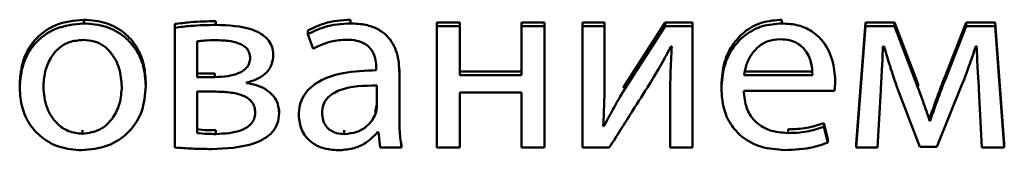
# Paper-space layout 'Лист1' of a CAD drawing. Units: millimetres. Extents: x -2165 to 1661, y -1036 to 2775.
# Drawn here: x -1848 to -1839, y 2417 to 2418 of the extents above; entities that cross this region are included whole.
import ezdxf

# ---------------------------------------------------------------- set-up
doc = ezdxf.new("R2010")
doc.units = ezdxf.units.MM

psp = doc.layouts.new('Лист1')

# ---------------------------------------------------------------- linework, layer by layer
at = {"color": 7, "linetype": 'Continuous', "lineweight": 50}
for p, q in [((-1847.3581, 2417.8245), (-1847.3581, 2417.8587)), ((-1846.5132, 2417.785), (-1846.5132, 2417.8192)), ((-1846.1333, 2417.8106), (-1846.1333, 2417.8448)), ((-1844.8887, 2417.8245), (-1844.8887, 2417.8587)), ((-1843.8738, 2417.8331), (-1844.0882, 2417.8331)), ((-1844.0882, 2417.7989), (-1844.0882, 2417.8331)), ((-1843.8738, 2417.7989), (-1843.8738, 2417.8331)), ((-1843.0909, 2417.8331), (-1843.3054, 2417.8331)), ((-1843.3054, 2417.7989), (-1843.3054, 2417.8331)), ((-1843.0909, 2417.7989), (-1843.0909, 2417.8331)), ((-1842.5353, 2417.8331), (-1842.7399, 2417.8331)), ((-1842.7399, 2417.7989), (-1842.7399, 2417.8331)), ((-1842.5353, 2417.7989), (-1842.5353, 2417.8331)), ((-1841.9744, 2417.8331), (-1842.3476, 2417.2533)), ((-1841.9744, 2417.7989), (-1841.9744, 2417.8331)), ((-1841.7204, 2417.8331), (-1841.9744, 2417.8331)), ((-1841.7204, 2417.7989), (-1841.7204, 2417.8331)), ((-1840.8931, 2417.8245), (-1840.8931, 2417.8587)), ((-1840.1177, 2417.8331), (-1840.2066, 2416.7104)), ((-1840.1177, 2417.7989), (-1840.1177, 2417.8331)), ((-1839.851, 2417.8331), (-1840.1177, 2417.8331)), ((-1839.851, 2417.7989), (-1839.851, 2417.8331)), ((-1839.6337, 2417.2672), (-1839.851, 2417.8331)), ((-1839.1868, 2417.8331), (-1839.3794, 2417.3438)), ((-1839.1868, 2417.7989), (-1839.1868, 2417.8331)), ((-1838.9176, 2417.8331), (-1839.1868, 2417.8331)), ((-1838.9176, 2417.7989), (-1838.9176, 2417.8331)), ((-1838.8336, 2416.7104), (-1838.9176, 2417.8331)), ((-1846.5132, 2417.785), (-1846.5132, 2416.6762)), ((-1845.2813, 2417.7251), (-1845.2813, 2417.7593)), ((-1845.2813, 2417.7251), (-1845.232, 2417.5904)), ((-1843.8738, 2417.7989), (-1844.0882, 2417.7989)), ((-1844.0882, 2417.7989), (-1844.0882, 2416.6762)), ((-1843.8738, 2417.3465), (-1843.8738, 2417.7989)), ((-1843.0909, 2417.7989), (-1843.3054, 2417.7989)), ((-1843.3054, 2417.7989), (-1843.3054, 2417.3465)), ((-1843.0909, 2416.6762), (-1843.0909, 2417.7989)), ((-1842.5353, 2417.7989), (-1842.7399, 2417.7989)), ((-1842.7399, 2417.7989), (-1842.7399, 2416.6762)), ((-1842.5353, 2417.3259), (-1842.5353, 2417.7989)), ((-1841.9744, 2417.7989), (-1842.3476, 2417.2191)), ((-1841.7204, 2417.7989), (-1841.9744, 2417.7989)), ((-1841.7204, 2416.6762), (-1841.7204, 2417.7989)), ((-1840.1177, 2417.7989), (-1840.2066, 2416.6762)), ((-1839.851, 2417.7989), (-1840.1177, 2417.7989)), ((-1839.6337, 2417.233), (-1839.851, 2417.7989)), ((-1839.1868, 2417.7989), (-1839.3794, 2417.3096)), ((-1838.9176, 2417.7989), (-1839.1868, 2417.7989)), ((-1838.8336, 2416.6762), (-1838.9176, 2417.7989)), ((-1846.3062, 2417.66), (-1846.3062, 2417.3279)), ((-1845.6024, 2417.5301), (-1845.6024, 2417.5643)), ((-1841.9201, 2417.6113), (-1841.9127, 2417.6113)), ((-1839.9572, 2417.6113), (-1839.9473, 2417.6113)), ((-1839.0979, 2417.6136), (-1839.0904, 2417.6136)), ((-1846.3062, 2417.3621), (-1846.1432, 2417.3621)), ((-1846.1432, 2417.3279), (-1846.1432, 2417.3621)), ((-1844.6488, 2417.4137), (-1844.6488, 2417.3905)), ((-1844.4343, 2417.365), (-1844.4343, 2417.3992)), ((-1844.4343, 2416.9453), (-1844.4343, 2417.365)), ((-1843.3054, 2417.3807), (-1843.8738, 2417.3807)), ((-1843.3054, 2417.3465), (-1843.8738, 2417.3465)), ((-1841.2438, 2417.3807), (-1840.6092, 2417.3807)), ((-1841.2438, 2417.3465), (-1840.6092, 2417.3465)), ((-1847.9505, 2417.2281), (-1847.9505, 2417.2623)), ((-1846.7828, 2417.2467), (-1846.7828, 2417.2809)), ((-1846.3062, 2417.3279), (-1846.1432, 2417.3279)), ((-1845.8514, 2417.2722), (-1845.8514, 2417.2768)), ((-1840.3992, 2417.2954), (-1840.3992, 2417.3296)), ((-1839.6337, 2417.233), (-1839.6337, 2417.2672)), ((-1839.6268, 2417.2481), (-1839.6337, 2417.2672)), ((-1839.3794, 2417.3096), (-1839.3794, 2417.3438)), ((-1846.1506, 2417.1936), (-1846.3086, 2417.1936)), ((-1846.3086, 2417.1936), (-1846.3086, 2416.8104)), ((-1844.6439, 2417.0544), (-1844.6439, 2417.2493)), ((-1843.8738, 2417.1844), (-1843.3054, 2417.1844)), ((-1843.8738, 2416.6762), (-1843.8738, 2417.1844)), ((-1843.3054, 2417.1844), (-1843.3054, 2416.6762)), ((-1842.3476, 2417.2533), (-1842.3617, 2417.229)), ((-1842.3476, 2417.2191), (-1842.3476, 2417.2533)), ((-1841.9275, 2417.1518), (-1841.9275, 2417.1861)), ((-1841.4537, 2417.2191), (-1841.4537, 2417.2533)), ((-1841.2463, 2417.2006), (-1840.4067, 2417.2006)), ((-1840.0066, 2416.6762), (-1839.977, 2417.2076)), ((-1839.8288, 2417.2377), (-1839.6164, 2416.6831)), ((-1839.4584, 2416.6831), (-1839.2287, 2417.2493)), ((-1839.0682, 2417.2122), (-1839.0411, 2416.6762)), ((-1841.9275, 2417.1518), (-1841.9275, 2416.6762)), ((-1845.548, 2416.9937), (-1845.548, 2417.0279)), ((-1845.3674, 2416.9732), (-1845.3674, 2417.0074)), ((-1844.6562, 2416.9891), (-1844.6562, 2417.0233)), ((-1842.5403, 2416.873), (-1842.5403, 2416.9072)), ((-1840.5054, 2416.8684), (-1840.5054, 2416.9026)), ((-1840.4684, 2416.7564), (-1840.5054, 2416.9026)), ((-1839.5251, 2416.9244), (-1839.5251, 2416.9586)), ((-1839.5201, 2416.9586), (-1839.5251, 2416.9586)), ((-1839.5201, 2416.9244), (-1839.5251, 2416.9244)), ((-1839.5201, 2416.9244), (-1839.5201, 2416.9586)), ((-1847.368, 2416.8034), (-1847.368, 2416.8376)), ((-1846.1333, 2416.8012), (-1846.1333, 2416.8354)), ((-1844.9455, 2416.8012), (-1844.9455, 2416.8354)), ((-1844.6365, 2416.8173), (-1844.6291, 2416.8173)), ((-1844.6291, 2416.8173), (-1844.6118, 2416.6762)), ((-1842.5403, 2416.873), (-1842.5477, 2416.8754)), ((-1840.8363, 2416.8104), (-1840.8363, 2416.8446)), ((-1840.4684, 2416.7222), (-1840.5054, 2416.8684)), ((-1844.4146, 2416.6762), (-1844.4146, 2416.7104)), ((-1840.4684, 2416.7222), (-1840.4684, 2416.7564)), ((-1840.2066, 2416.6762), (-1840.2066, 2416.7104)), ((-1838.8336, 2416.6762), (-1838.8336, 2416.7104)), ((-1844.6118, 2416.6762), (-1844.4146, 2416.6762)), ((-1844.0882, 2416.6762), (-1843.8738, 2416.6762)), ((-1843.3054, 2416.6762), (-1843.0909, 2416.6762)), ((-1842.7399, 2416.6762), (-1842.4909, 2416.6762)), ((-1841.9275, 2416.6762), (-1841.7204, 2416.6762)), ((-1840.2066, 2416.6762), (-1840.0066, 2416.6762)), ((-1839.6164, 2416.6831), (-1839.4584, 2416.6831)), ((-1839.0411, 2416.6762), (-1838.8336, 2416.6762))]:
    psp.add_line(p, q, dxfattribs=at)
for points, knots in [([(-1847.3581, 2417.8587), (-1847.4468, 2417.8496), (-1847.6206, 2417.8317), (-1847.8193, 2417.6818), (-1847.9329, 2417.4818), (-1847.9444, 2417.3387), (-1847.9505, 2417.2623)], [0, 0, 0, 0, 0.271276, 0.531797, 0.750224, 1, 1, 1, 1]), ([(-1847.3581, 2417.8245), (-1847.4468, 2417.8154), (-1847.6206, 2417.7975), (-1847.8193, 2417.6476), (-1847.9329, 2417.4476), (-1847.9444, 2417.3045), (-1847.9505, 2417.2281)], [0, 0, 0, 0, 0.2712761, 0.5317971, 0.7502238, 1, 1, 1, 1]), ([(-1846.7828, 2417.2809), (-1846.787, 2417.3416), (-1846.7948, 2417.4575), (-1846.8646, 2417.6153), (-1846.9799, 2417.7466), (-1847.15, 2417.8417), (-1847.2869, 2417.8529), (-1847.3581, 2417.8587)], [0, 0, 0, 0, 0.204962, 0.39123, 0.567313, 0.774984, 1, 1, 1, 1]), ([(-1846.7828, 2417.2467), (-1846.787, 2417.3074), (-1846.7948, 2417.4233), (-1846.8646, 2417.5811), (-1846.9799, 2417.7124), (-1847.15, 2417.8075), (-1847.2869, 2417.8187), (-1847.3581, 2417.8245)], [0, 0, 0, 0, 0.2049619, 0.3912305, 0.5673127, 0.7749839, 1, 1, 1, 1]), ([(-1846.1333, 2417.8448), (-1846.2119, 2417.8434), (-1846.339, 2417.8412), (-1846.465, 2417.8253), (-1846.5132, 2417.8192)], [0, 0, 0, 0, 0.617556, 1, 1, 1, 1]), ([(-1846.1333, 2417.8106), (-1846.2119, 2417.8092), (-1846.339, 2417.807), (-1846.465, 2417.7911), (-1846.5132, 2417.785)], [0, 0, 0, 0, 0.6175565, 1, 1, 1, 1]), ([(-1845.6024, 2417.5301), (-1845.6049, 2417.5587), (-1845.6096, 2417.6127), (-1845.6539, 2417.6824), (-1845.7169, 2417.7323), (-1845.8712, 2417.8019), (-1846.0165, 2417.8067), (-1846.1333, 2417.8106)], [0, 0, 0, 0, 0.133259, 0.251773, 0.369622, 0.493451, 1, 1, 1, 1]), ([(-1844.8887, 2417.8587), (-1844.9705, 2417.8534), (-1845.109, 2417.8444), (-1845.2312, 2417.784), (-1845.2813, 2417.7593)], [0, 0, 0, 0, 0.59024, 1, 1, 1, 1]), ([(-1844.8887, 2417.8245), (-1844.9705, 2417.8192), (-1845.109, 2417.8102), (-1845.2312, 2417.7498), (-1845.2813, 2417.7251)], [0, 0, 0, 0, 0.59024, 1, 1, 1, 1]), ([(-1844.4343, 2417.365), (-1844.4379, 2417.4277), (-1844.4448, 2417.5507), (-1844.5238, 2417.6961), (-1844.635, 2417.777), (-1844.7523, 2417.8181), (-1844.8404, 2417.8222), (-1844.8887, 2417.8245)], [0, 0, 0, 0, 0.262599, 0.514708, 0.653143, 0.810048, 1, 1, 1, 1]), ([(-1840.8931, 2417.8587), (-1840.9543, 2417.8539), (-1841.0721, 2417.8447), (-1841.2282, 2417.7641), (-1841.3525, 2417.6371), (-1841.4381, 2417.4612), (-1841.4484, 2417.3246), (-1841.4537, 2417.2533)], [0, 0, 0, 0, 0.1913394, 0.3683345, 0.5443145, 0.7624181, 1, 1, 1, 1]), ([(-1840.8931, 2417.8245), (-1840.9543, 2417.8197), (-1841.0721, 2417.8105), (-1841.2282, 2417.7299), (-1841.3525, 2417.6029), (-1841.4381, 2417.427), (-1841.4484, 2417.2904), (-1841.4537, 2417.2191)], [0, 0, 0, 0, 0.191339, 0.368335, 0.544315, 0.762418, 1, 1, 1, 1]), ([(-1840.3992, 2417.2954), (-1840.4046, 2417.3598), (-1840.4158, 2417.4945), (-1840.4997, 2417.6559), (-1840.618, 2417.7591), (-1840.7447, 2417.8152), (-1840.8411, 2417.8212), (-1840.8931, 2417.8245)], [0, 0, 0, 0, 0.244512, 0.511472, 0.657258, 0.815283, 1, 1, 1, 1]), ([(-1847.3631, 2417.6717), (-1847.4072, 2417.6679), (-1847.4909, 2417.6606), (-1847.5968, 2417.5951), (-1847.6735, 2417.4982), (-1847.722, 2417.3746), (-1847.728, 2417.282), (-1847.731, 2417.235)], [0, 0, 0, 0, 0.197724, 0.375997, 0.554164, 0.773557, 1, 1, 1, 1]), ([(-1847.0047, 2417.2397), (-1847.0094, 2417.2955), (-1847.0189, 2417.4077), (-1847.0859, 2417.5392), (-1847.1733, 2417.6206), (-1847.2614, 2417.6641), (-1847.3281, 2417.6691), (-1847.3631, 2417.6717)], [0, 0, 0, 0, 0.274467, 0.551173, 0.693318, 0.838964, 1, 1, 1, 1]), ([(-1846.1382, 2417.6693), (-1846.1719, 2417.6686), (-1846.228, 2417.6675), (-1846.2839, 2417.6622), (-1846.3062, 2417.66)], [0, 0, 0, 0, 0.599684, 1, 1, 1, 1]), ([(-1845.8169, 2417.5042), (-1845.8178, 2417.5174), (-1845.8193, 2417.5428), (-1845.835, 2417.5782), (-1845.8609, 2417.6077), (-1845.913, 2417.641), (-1846.0082, 2417.6658), (-1846.0908, 2417.6681), (-1846.1382, 2417.6693)], [0, 0, 0, 0, 0.102333, 0.197023, 0.29223, 0.396119, 0.653106, 1, 1, 1, 1]), ([(-1845.232, 2417.5904), (-1845.1783, 2417.6164), (-1845.0802, 2417.6639), (-1844.9704, 2417.6708), (-1844.9208, 2417.6739)], [0, 0, 0, 0, 0.548209, 1, 1, 1, 1]), ([(-1844.9208, 2417.6739), (-1844.8904, 2417.6725), (-1844.8354, 2417.67), (-1844.7635, 2417.6444), (-1844.7123, 2417.6064), (-1844.6736, 2417.5528), (-1844.6519, 2417.4868), (-1844.6498, 2417.437), (-1844.6488, 2417.4137)], [0, 0, 0, 0, 0.205687, 0.370685, 0.51164, 0.641128, 0.832362, 1, 1, 1, 1]), ([(-1840.9104, 2417.6786), (-1840.9481, 2417.6753), (-1841.0197, 2417.669), (-1841.1104, 2417.6154), (-1841.1779, 2417.5395), (-1841.2245, 2417.4479), (-1841.2375, 2417.3795), (-1841.2438, 2417.3465)], [0, 0, 0, 0, 0.2107182, 0.4001157, 0.5846582, 0.7992864, 1, 1, 1, 1]), ([(-1840.6092, 2417.3465), (-1840.6117, 2417.3869), (-1840.6168, 2417.471), (-1840.6666, 2417.5728), (-1840.7392, 2417.6377), (-1840.8179, 2417.6729), (-1840.878, 2417.6766), (-1840.9104, 2417.6786)], [0, 0, 0, 0, 0.246114, 0.512482, 0.657364, 0.814784, 1, 1, 1, 1]), ([(-1845.8514, 2417.2768), (-1845.8148, 2417.287), (-1845.7434, 2417.3068), (-1845.6616, 2417.3682), (-1845.6107, 2417.446), (-1845.6053, 2417.5013), (-1845.6024, 2417.5301)], [0, 0, 0, 0, 0.286108, 0.558371, 0.770819, 1, 1, 1, 1]), ([(-1842.118, 2417.2632), (-1842.0817, 2417.3238), (-1842.0131, 2417.4385), (-1841.9499, 2417.5559), (-1841.9201, 2417.6113)], [0, 0, 0, 0, 0.528647, 1, 1, 1, 1]), ([(-1841.9127, 2417.6113), (-1841.9175, 2417.5267), (-1841.926, 2417.3736), (-1841.9271, 2417.2204), (-1841.9275, 2417.1518)], [0, 0, 0, 0, 0.552725, 1, 1, 1, 1]), ([(-1839.977, 2417.2076), (-1839.9728, 2417.282), (-1839.9652, 2417.4165), (-1839.9597, 2417.5511), (-1839.9572, 2417.6113)], [0, 0, 0, 0, 0.553133, 1, 1, 1, 1]), ([(-1839.9473, 2417.6113), (-1839.9264, 2417.5411), (-1839.8891, 2417.416), (-1839.8472, 2417.2922), (-1839.8288, 2417.2377)], [0, 0, 0, 0, 0.560482, 1, 1, 1, 1]), ([(-1839.2287, 2417.2493), (-1839.1993, 2417.3252), (-1839.1527, 2417.4456), (-1839.1127, 2417.5682), (-1839.0979, 2417.6136)], [0, 0, 0, 0, 0.6296524, 1, 1, 1, 1]), ([(-1839.0904, 2417.6136), (-1839.0868, 2417.5365), (-1839.0805, 2417.4026), (-1839.0719, 2417.2689), (-1839.0682, 2417.2122)], [0, 0, 0, 0, 0.575934, 1, 1, 1, 1]), ([(-1846.1432, 2417.3279), (-1846.1035, 2417.3293), (-1846.0274, 2417.3322), (-1845.9368, 2417.3557), (-1845.8775, 2417.3882), (-1845.8437, 2417.4193), (-1845.8208, 2417.459), (-1845.8182, 2417.4888), (-1845.8169, 2417.5042)], [0, 0, 0, 0, 0.28494, 0.546454, 0.663966, 0.774027, 0.88261, 1, 1, 1, 1]), ([(-1844.6488, 2417.3905), (-1844.7518, 2417.3872), (-1844.9353, 2417.3813), (-1845.1461, 2417.3139), (-1845.2635, 2417.2295), (-1845.3239, 2417.1554), (-1845.3613, 2417.0681), (-1845.3653, 2417.0055), (-1845.3674, 2416.9732)], [0, 0, 0, 0, 0.32578, 0.58017, 0.688239, 0.789781, 0.891408, 1, 1, 1, 1]), ([(-1845.548, 2416.9937), (-1845.5503, 2417.0221), (-1845.5546, 2417.0764), (-1845.5939, 2417.1491), (-1845.6571, 2417.2085), (-1845.7451, 2417.2528), (-1845.8149, 2417.2655), (-1845.8514, 2417.2722)], [0, 0, 0, 0, 0.193287, 0.369616, 0.544173, 0.761713, 1, 1, 1, 1]), ([(-1842.5477, 2416.8754), (-1842.5435, 2416.9566), (-1842.5356, 2417.1066), (-1842.5354, 2417.2569), (-1842.5353, 2417.3259)], [0, 0, 0, 0, 0.540879, 1, 1, 1, 1]), ([(-1842.4909, 2416.6762), (-1842.4194, 2416.7889), (-1842.2953, 2416.9847), (-1842.1708, 2417.1803), (-1842.118, 2417.2632)], [0, 0, 0, 0, 0.575953, 1, 1, 1, 1]), ([(-1840.4067, 2417.2006), (-1840.4047, 2417.2158), (-1840.4006, 2417.2473), (-1840.3997, 2417.279), (-1840.3992, 2417.2954)], [0, 0, 0, 0, 0.48142, 1, 1, 1, 1]), ([(-1839.3794, 2417.3438), (-1839.4089, 2417.2665), (-1839.4576, 2417.1387), (-1839.5024, 2417.0096), (-1839.5201, 2416.9586)], [0, 0, 0, 0, 0.605186, 1, 1, 1, 1]), ([(-1839.3794, 2417.3096), (-1839.4089, 2417.2323), (-1839.4576, 2417.1044), (-1839.5024, 2416.9754), (-1839.5201, 2416.9244)], [0, 0, 0, 0, 0.605186, 1, 1, 1, 1]), ([(-1847.9505, 2417.2281), (-1847.9462, 2417.1659), (-1847.9379, 2417.0479), (-1847.8646, 2416.889), (-1847.7469, 2416.7597), (-1847.5794, 2416.6676), (-1847.4462, 2416.6564), (-1847.3779, 2416.6506)], [0, 0, 0, 0, 0.210685, 0.3997, 0.576914, 0.783108, 1, 1, 1, 1]), ([(-1847.731, 2417.235), (-1847.7252, 2417.1704), (-1847.7143, 2417.0491), (-1847.6239, 2416.9057), (-1847.5017, 2416.8183), (-1847.4128, 2416.8084), (-1847.368, 2416.8034)], [0, 0, 0, 0, 0.315477, 0.592711, 0.794765, 1, 1, 1, 1]), ([(-1847.3779, 2416.6506), (-1847.2959, 2416.6588), (-1847.1295, 2416.6755), (-1846.9279, 2416.8119), (-1846.8019, 2417.0141), (-1846.7895, 2417.1647), (-1846.7828, 2417.2467)], [0, 0, 0, 0, 0.251508, 0.509848, 0.732998, 1, 1, 1, 1]), ([(-1847.368, 2416.8034), (-1847.312, 2416.8117), (-1847.1985, 2416.8285), (-1847.0819, 2416.9465), (-1847.0158, 2417.0875), (-1847.0086, 2417.1871), (-1847.0047, 2417.2397)], [0, 0, 0, 0, 0.254151, 0.515358, 0.743874, 1, 1, 1, 1]), ([(-1845.7699, 2416.996), (-1845.7712, 2417.0147), (-1845.7736, 2417.0499), (-1845.7977, 2417.0969), (-1845.8351, 2417.1326), (-1845.9027, 2417.1682), (-1846.0108, 2417.1907), (-1846.1016, 2417.1926), (-1846.1506, 2417.1936)], [0, 0, 0, 0, 0.121172, 0.227935, 0.332247, 0.443133, 0.699069, 1, 1, 1, 1]), ([(-1844.6439, 2417.2493), (-1844.7618, 2417.2481), (-1844.9054, 2417.2466), (-1845.0534, 2417.1768), (-1845.1078, 2417.1309), (-1845.1446, 2417.0686), (-1845.1485, 2417.0211), (-1845.1505, 2416.996)], [0, 0, 0, 0, 0.538298, 0.655573, 0.765645, 0.876158, 1, 1, 1, 1]), ([(-1842.3476, 2417.2191), (-1842.3848, 2417.1562), (-1842.4521, 2417.0424), (-1842.5131, 2416.9254), (-1842.5403, 2416.873)], [0, 0, 0, 0, 0.552671, 1, 1, 1, 1]), ([(-1841.4537, 2417.2191), (-1841.4498, 2417.1594), (-1841.4424, 2417.0455), (-1841.3745, 2416.89), (-1841.2583, 2416.7604), (-1841.0822, 2416.6683), (-1840.9409, 2416.6583), (-1840.866, 2416.653)], [0, 0, 0, 0, 0.200831, 0.382617, 0.555416, 0.764379, 1, 1, 1, 1]), ([(-1840.8363, 2416.8104), (-1840.8951, 2416.8149), (-1841.01, 2416.8239), (-1841.1502, 2416.9127), (-1841.2324, 2417.0474), (-1841.2414, 2417.1464), (-1841.2463, 2417.2006)], [0, 0, 0, 0, 0.26667, 0.521066, 0.737635, 1, 1, 1, 1]), ([(-1839.5251, 2416.9244), (-1839.5451, 2416.9832), (-1839.5801, 2417.0864), (-1839.6176, 2417.1889), (-1839.6337, 2417.233)], [0, 0, 0, 0, 0.569172, 1, 1, 1, 1]), ([(-1844.6562, 2417.0233), (-1844.6524, 2417.0354), (-1844.6457, 2417.0567), (-1844.6445, 2417.0789), (-1844.6439, 2417.0886)], [0, 0, 0, 0, 0.565326, 1, 1, 1, 1]), ([(-1846.1777, 2416.6622), (-1846.0396, 2416.6671), (-1845.8675, 2416.6732), (-1845.6846, 2416.7554), (-1845.6096, 2416.8143), (-1845.5567, 2416.8963), (-1845.551, 2416.96), (-1845.548, 2416.9937)], [0, 0, 0, 0, 0.506466, 0.630872, 0.749089, 0.867474, 1, 1, 1, 1]), ([(-1846.1333, 2416.8012), (-1846.0519, 2416.805), (-1845.9511, 2416.8099), (-1845.846, 2416.8607), (-1845.8042, 2416.8951), (-1845.7748, 2416.9416), (-1845.7716, 2416.9773), (-1845.7699, 2416.996)], [0, 0, 0, 0, 0.516049, 0.639358, 0.756112, 0.872145, 1, 1, 1, 1]), ([(-1845.1505, 2416.996), (-1845.149, 2416.9735), (-1845.1461, 2416.9315), (-1845.1189, 2416.876), (-1845.0752, 2416.8336), (-1845.0153, 2416.8059), (-1844.9692, 2416.8028), (-1844.9455, 2416.8012)], [0, 0, 0, 0, 0.218683, 0.406599, 0.580345, 0.784551, 1, 1, 1, 1]), ([(-1844.9455, 2416.8012), (-1844.9055, 2416.8047), (-1844.8301, 2416.8115), (-1844.7427, 2416.8638), (-1844.6857, 2416.9245), (-1844.6658, 2416.968), (-1844.6562, 2416.9891)], [0, 0, 0, 0, 0.3182293, 0.5989307, 0.8052231, 1, 1, 1, 1]), ([(-1844.6562, 2416.9891), (-1844.6524, 2417.0012), (-1844.6457, 2417.0225), (-1844.6445, 2417.0447), (-1844.6439, 2417.0544)], [0, 0, 0, 0, 0.565326, 1, 1, 1, 1]), ([(-1845.3674, 2416.9732), (-1845.3619, 2416.9277), (-1845.3508, 2416.8361), (-1845.2637, 2416.7278), (-1845.141, 2416.6611), (-1845.0508, 2416.6543), (-1845.0023, 2416.6506)], [0, 0, 0, 0, 0.258098, 0.519389, 0.741571, 1, 1, 1, 1]), ([(-1844.4146, 2416.6762), (-1844.4212, 2416.7239), (-1844.4336, 2416.8132), (-1844.4341, 2416.9033), (-1844.4343, 2416.9453)], [0, 0, 0, 0, 0.533602, 1, 1, 1, 1]), ([(-1840.5054, 2416.9026), (-1840.5573, 2416.8851), (-1840.6642, 2416.8489), (-1840.7778, 2416.846), (-1840.8363, 2416.8446)], [0, 0, 0, 0, 0.48531, 1, 1, 1, 1]), ([(-1846.3086, 2416.8446), (-1846.277, 2416.8415), (-1846.2188, 2416.8358), (-1846.1602, 2416.8355), (-1846.1333, 2416.8354)], [0, 0, 0, 0, 0.541744, 1, 1, 1, 1]), ([(-1846.3086, 2416.8104), (-1846.277, 2416.8073), (-1846.2188, 2416.8016), (-1846.1602, 2416.8013), (-1846.1333, 2416.8012)], [0, 0, 0, 0, 0.5417444, 1, 1, 1, 1]), ([(-1845.0023, 2416.6506), (-1844.9576, 2416.6539), (-1844.8727, 2416.6602), (-1844.7402, 2416.7126), (-1844.6746, 2416.7789), (-1844.6365, 2416.8173)], [0, 0, 0, 0, 0.319206, 0.60592, 1, 1, 1, 1]), ([(-1840.5054, 2416.8684), (-1840.5573, 2416.8509), (-1840.6642, 2416.8147), (-1840.7778, 2416.8118), (-1840.8363, 2416.8104)], [0, 0, 0, 0, 0.48531, 1, 1, 1, 1]), ([(-1840.866, 2416.653), (-1840.7765, 2416.6565), (-1840.6398, 2416.6619), (-1840.5124, 2416.7067), (-1840.4684, 2416.7222)], [0, 0, 0, 0, 0.655023, 1, 1, 1, 1]), ([(-1846.5132, 2416.6762), (-1846.4588, 2416.6724), (-1846.3471, 2416.6648), (-1846.2351, 2416.6631), (-1846.1777, 2416.6622)], [0, 0, 0, 0, 0.487246, 1, 1, 1, 1])]:
    psp.add_open_spline(points, degree=3, knots=knots, dxfattribs=at)

doc.saveas('drawing.dxf')
